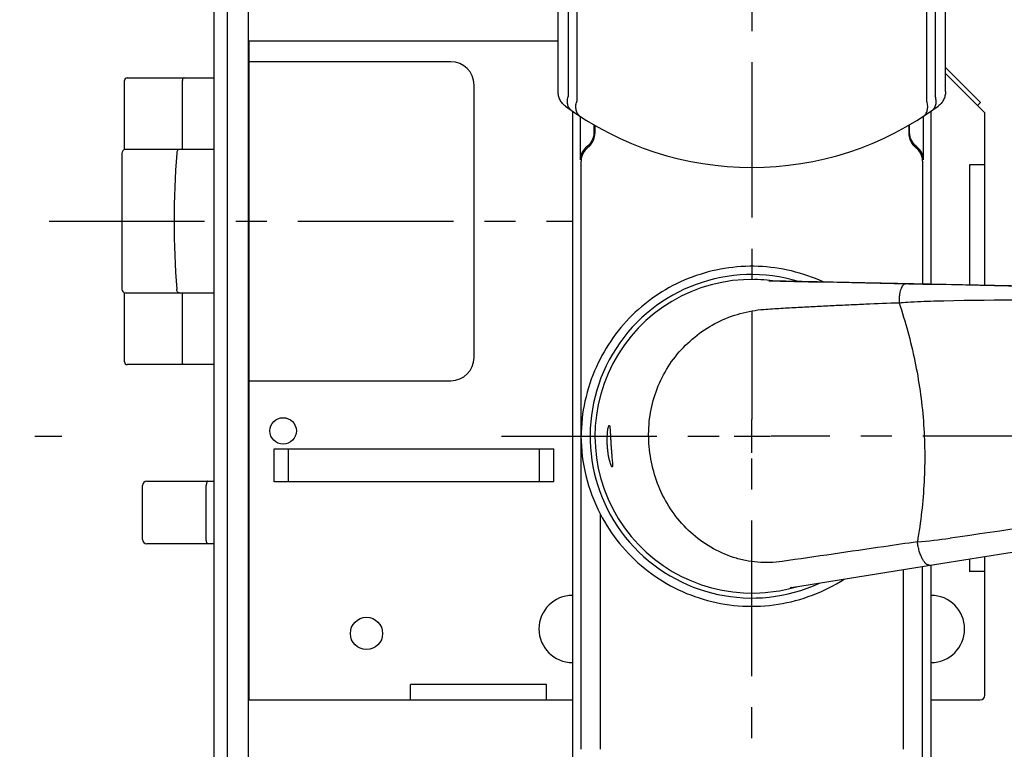
# Model space of a CAD drawing. Units: millimetres. Extents: x 0 to 841, y -53 to 594.
# Drawn here: x 451 to 560, y 255 to 336 of the extents above; entities that cross this region are included whole.
import ezdxf

# ---------------------------------------------------------------- set-up
doc = ezdxf.new("R2010")
doc.units = ezdxf.units.MM
doc.header["$LTSCALE"] = 46.255
doc.linetypes.add('CENTER', pattern=[0.6, 0.375, -0.075, 0.075, -0.075])
doc.layers.get('0').update_dxf_attribs({"linetype": 'CONTINUOUS'})
for name, color, linetype in [('0002_ASM_ALL_AXES', 7, 'CONTINUOUS'), ('002_PRT_ALL_AXES', 7, 'CONTINUOUS'), ('006_PRT_ALL_SURFS', 7, 'CONTINUOUS')]:
    doc.layers.add(name, color=color, linetype=linetype)
doc.dimstyles.new('DIMSTYLE_1', dxfattribs={"dimtxt": 3.5, "dimasz": 3, "dimexe": 1.5, "dimexo": 0.5, "dimgap": 0.875, "dimtad": 1, "dimdsep": 46, "dimtxsty": 'STANDARD', "dimblk": 'OPEN', "dimblk1": 'OPEN', "dimblk2": 'OPEN', "dimcen": 0.09, "dimazin": 2, "dimtp": 0.01, "dimtm": 0.01, "dimtfac": 1, "dimtofl": 0, "dimtmove": 0, "dimatfit": 3, "dimldrblk": 'OPEN', "dimfxl": 1, "dimtolj": 1, "dimarcsym": 0})

# ---------------------------------------------------------------- blocks, each defined once
blk = doc.blocks.new('_OPEN')
at = {"color": 0, "linetype": 'BYBLOCK'}
for p, q in [((0, 0), (-1, 0.25)), ((-1, -0.25), (0, 0)), ((-1, 0), (0, 0))]:
    blk.add_line(p, q, dxfattribs=at)
blk = doc.blocks.new('*D5')
at = {"color": 2, "linetype": 'CONTINUOUS'}
for p, q in [((652.5, 289.47), (660.5, 289.47)), ((659, 289.47), (659, 238.47)), ((659, 187.47), (659, 238.47)), ((547.82, 187.47), (660.5, 187.47))]:
    blk.add_line(p, q, dxfattribs=at)
at = {"color": 2, "linetype": 'CONTINUOUS', "xscale": 3, "yscale": 3, "zscale": 3}
for p, rotation in [((659, 289.47), 90), ((659, 187.47), 270)]:
    blk.add_blockref('_OPEN', p, dxfattribs=dict(at, rotation=rotation))
blk = doc.blocks.new('*D6')
at = {"color": 2, "linetype": 'CONTINUOUS'}
for p, q in [((552.31, 517.47), (660.5, 517.47)), ((659, 517.47), (659, 403.47)), ((659, 289.47), (659, 403.47)), ((652.5, 289.47), (660.5, 289.47))]:
    blk.add_line(p, q, dxfattribs=at)
at = {"color": 2, "linetype": 'CONTINUOUS', "xscale": 3, "yscale": 3, "zscale": 3}
for p, rotation in [((659, 517.47), 90), ((659, 289.47), 270)]:
    blk.add_blockref('_OPEN', p, dxfattribs=dict(at, rotation=rotation))
blk = doc.blocks.new('*D7')
at = {"color": 2, "linetype": 'CONTINUOUS'}
for p, q in [((552.31, 517.47), (668.61, 517.47)), ((667.11, 517.47), (667.11, 352.47)), ((667.11, 187.47), (667.11, 352.47)), ((547.82, 187.47), (668.61, 187.47))]:
    blk.add_line(p, q, dxfattribs=at)
at = {"color": 2, "linetype": 'CONTINUOUS', "xscale": 3, "yscale": 3, "zscale": 3}
for p, rotation in [((667.11, 517.47), 90.0000000026), ((667.11, 187.47), 270.0000000026)]:
    blk.add_blockref('_OPEN', p, dxfattribs=dict(at, rotation=rotation))

msp = doc.modelspace()

# ---------------------------------------------------------------- linework, layer by layer
at = {"color": 7, "linetype": 'CONTINUOUS'}
for p, q in [((510.672, 327.936), (510.672, 468.14)), ((553.915, 327.936), (553.915, 468.14)), ((472.293, 231.819), (472.293, 361.819)), ((473.793, 231.819), (473.793, 361.819)), ((476.093, 361.819), (476.093, 231.819)), ((510.672, 333.569), (476.093, 333.569)), ((476.193, 260.069), (476.193, 333.569)), ((498.693, 331.269), (476.193, 331.269)), ((557.825, 326.7), (553.915, 330.611)), ((558.293, 325.569), (553.915, 329.948)), ((462.293, 321.469), (462.293, 329.169)), ((462.593, 329.469), (472.293, 329.469)), ((476.093, 329.469), (476.193, 329.469)), ((501.293, 298.269), (501.293, 328.669)), ((557.493, 326.369), (557.825, 326.7)), ((512.293, 325.746), (512.293, 192.472)), ((552.293, 306.443), (552.293, 325.746)), ((558.293, 306.323), (558.293, 325.569)), ((461.993, 321.039), (461.993, 305.899)), ((472.293, 321.469), (462.293, 321.469)), ((476.193, 321.469), (476.093, 321.469)), ((558.293, 319.769), (556.593, 319.769)), ((556.593, 319.769), (556.593, 306.356)), ((544.903, 306.593), (534.326, 306.809)), ((555.819, 306.372), (544.903, 306.593)), ((564.62, 306.197), (555.819, 306.372)), ((462.293, 297.769), (462.293, 305.469)), ((462.293, 305.469), (472.293, 305.469)), ((476.193, 305.469), (476.093, 305.469)), ((472.293, 297.469), (462.593, 297.469)), ((476.193, 297.469), (476.093, 297.469)), ((476.193, 295.669), (498.693, 295.669)), ((478.993, 284.369), (478.993, 288.069)), ((478.993, 288.069), (510.193, 288.069)), ((510.193, 284.369), (510.193, 288.069)), ((464.293, 277.969), (464.293, 283.969)), ((464.793, 284.469), (472.293, 284.469)), ((476.093, 284.469), (476.193, 284.469)), ((510.193, 284.369), (478.993, 284.369)), ((553.625, 275.309), (570.987, 278.101)), ((472.293, 277.469), (464.793, 277.469)), ((476.193, 277.469), (476.093, 277.469)), ((558.293, 260.569), (558.293, 276.061)), ((536.72, 272.58), (553.625, 275.309)), ((552.293, 192.472), (552.293, 275.094)), ((556.593, 275.787), (556.593, 274.369)), ((558.293, 274.369), (556.593, 274.369)), ((509.393, 261.769), (494.193, 261.769)), ((494.193, 260.069), (494.193, 261.769)), ((509.393, 260.069), (509.393, 261.769)), ((476.093, 260.069), (512.293, 260.069)), ((552.293, 260.069), (557.793, 260.069))]:
    msp.add_line(p, q, dxfattribs=at)
at = {"color": 9, "linetype": 'CONTINUOUS'}
for p, q in [((511.825, 327.469), (511.825, 454.469)), ((512.752, 454.469), (512.752, 326.841)), ((551.835, 326.841), (551.835, 454.469)), ((552.762, 454.469), (552.762, 327.469)), ((468.75, 321.469), (468.75, 329.169)), ((513.132, 325.18), (513.132, 320.316)), ((514.682, 324.223), (514.682, 323.373)), ((514.767, 324.174), (514.767, 323.259)), ((549.819, 324.174), (549.819, 323.259)), ((549.905, 323.373), (549.905, 324.223)), ((551.455, 320.316), (551.455, 325.18)), ((513.239, 289.469), (513.239, 320.173)), ((551.348, 320.173), (551.348, 306.462)), ((534.193, 306.812), (534.326, 306.809)), ((534.325, 306.809), (535.453, 306.786)), ((468.75, 297.769), (468.75, 305.469)), ((513.228, 289.469), (513.239, 289.469)), ((513.228, 289.469), (513.228, 254.539)), ((480.593, 284.369), (480.593, 288.069)), ((508.593, 284.369), (508.593, 288.069)), ((471.408, 277.969), (471.408, 283.969)), ((515.375, 280.818), (515.375, 254.539)), ((551.359, 254.539), (551.359, 274.944)), ((549.212, 254.539), (549.212, 274.597)), ((536.72, 272.58), (536.589, 272.559))]:
    msp.add_line(p, q, dxfattribs=at)
at = {"color": 7, "linetype": 'CONTINUOUS'}
msp.add_circle((479.993, 290.069), 1.475, dxfattribs=at)
for centre, radius, start, end in [((498.693, 328.669), 2.6, 0, 90), ((462.593, 329.169), 0.3, 90, 180), ((532.293, 354.469), 35, 233.5458, 306.4542), ((462.423, 321.039), 0.43, 97.50052, 180), ((532.293, 289.469), 18.047, 73.18805, 294.80761), ((532.293, 289.469), 17.5, 89.01146, 278.98854), ((532.293, 289.552), 17.417, 84.39558, 89.00606), ((462.423, 305.899), 0.43, 180, 262.49948), ((498.693, 298.269), 2.6, 270, 360), ((462.593, 297.769), 0.3, 180, 270), ((464.793, 283.969), 0.5, 90, 180), ((464.793, 277.969), 0.5, 180, 270), ((532.305, 289.386), 17.417, 278.99394, 283.60444), ((557.793, 260.569), 0.5, 270, 360)]:
    msp.add_arc(centre, radius, start, end, dxfattribs=at)
at = {"color": 9, "linetype": 'CONTINUOUS'}
for centre, radius, start, end in [((512.788, 323.257), 1.979, 320.62654, 0.06545), ((551.799, 323.257), 1.979, 179.93455, 219.37345), ((565.304, 313.469), 97.479, 175.53404, 184.46595), ((534.012, 292.07), 14.743, 88.77924, 89.29326), ((545.317, 343.202), 65.737, 274.75701, 277.95873), ((534.359, 287.122), 14.732, 278.7065, 279.22527), ((-367.987, 254.52), 919.346, 359.75448, 0.001161)]:
    msp.add_arc(centre, radius, start, end, dxfattribs=at)
for points, knots in [([(468.93, 329.469), (468.906, 329.469), (468.852, 329.449), (468.795, 329.378), (468.758, 329.281), (468.75, 329.207), (468.75, 329.169)], [0, 0, 0, 0, 0.1910825, 0.4208916, 0.6963173, 1, 1, 1, 1]), ([(512.169, 325.833), (512.064, 325.907), (511.878, 326.11), (511.73, 326.514), (511.708, 326.984), (511.774, 327.306), (511.825, 327.469)], [0, 0, 0, 0, 0.2161652, 0.4501457, 0.7115077, 1, 1, 1, 1]), ([(552.418, 325.833), (552.523, 325.907), (552.709, 326.11), (552.857, 326.514), (552.878, 326.984), (552.813, 327.306), (552.762, 327.469)], [0, 0, 0, 0, 0.216165, 0.4501454, 0.7115075, 1, 1, 1, 1]), ([(513.152, 325.167), (513.041, 325.239), (512.842, 325.443), (512.677, 325.855), (512.643, 326.339), (512.702, 326.673), (512.752, 326.841)], [0, 0, 0, 0, 0.2165787, 0.450873, 0.7122098, 1, 1, 1, 1]), ([(551.435, 325.167), (551.546, 325.239), (551.745, 325.443), (551.91, 325.855), (551.944, 326.339), (551.885, 326.673), (551.835, 326.841)], [0, 0, 0, 0, 0.2165787, 0.450873, 0.7122098, 1, 1, 1, 1]), ([(514.682, 323.373), (514.682, 323.076), (514.546, 322.477), (514.16, 321.999), (513.928, 321.817)], [0, 0, 0, 0, 0.5016556, 1, 1, 1, 1]), ([(550.659, 321.817), (550.427, 321.999), (550.041, 322.477), (549.905, 323.076), (549.905, 323.373)], [0, 0, 0, 0, 0.4983445, 1, 1, 1, 1]), ([(514.01, 321.707), (514.035, 321.726), (514.147, 321.814), (514.248, 321.916), (514.318, 322.002)], [0, 0, 0, 0, 0.2204543, 1, 1, 1, 1]), ([(550.269, 322.002), (550.293, 321.972), (550.387, 321.865), (550.494, 321.769), (550.577, 321.707)], [0, 0, 0, 0, 0.2729947, 1, 1, 1, 1]), ([(468.387, 321.469), (468.353, 321.469), (468.277, 321.443), (468.192, 321.347), (468.137, 321.214), (468.122, 321.113), (468.12, 321.059)], [0, 0, 0, 0, 0.1957184, 0.4260999, 0.698961, 1, 1, 1, 1]), ([(513.928, 321.817), (513.677, 321.625), (513.288, 321.162), (513.141, 320.581), (513.132, 320.316)], [0, 0, 0, 0, 0.5431017, 1, 1, 1, 1]), ([(514.01, 321.707), (513.774, 321.523), (513.386, 321.053), (513.243, 320.461), (513.239, 320.173)], [0, 0, 0, 0, 0.5103084, 1, 1, 1, 1]), ([(551.348, 320.173), (551.344, 320.461), (551.201, 321.053), (550.813, 321.523), (550.577, 321.707)], [0, 0, 0, 0, 0.4896916, 1, 1, 1, 1]), ([(551.455, 320.316), (551.446, 320.581), (551.299, 321.162), (550.909, 321.625), (550.659, 321.817)], [0, 0, 0, 0, 0.4568983, 1, 1, 1, 1]), ([(535.453, 306.786), (552.447, 306.436), (577.943, 305.921), (611.411, 305.343), (627.884, 305.111), (635.855, 305.017)], [0, 0, 0, 0, 0.507804, 0.761858, 1, 1, 1, 1]), ([(468.387, 305.469), (468.353, 305.469), (468.277, 305.495), (468.192, 305.59), (468.137, 305.723), (468.122, 305.825), (468.12, 305.878)], [0, 0, 0, 0, 0.1957185, 0.4261001, 0.6989611, 1, 1, 1, 1]), ([(549.477, 306.467), (549.422, 306.467), (549.302, 306.434), (549.148, 306.303), (549.015, 306.103), (548.902, 305.841), (548.814, 305.525), (548.753, 305.167), (548.723, 304.78), (548.723, 304.514), (548.729, 304.379)], [0, 0, 0, 0, 0.0694287, 0.1505239, 0.2503749, 0.3706465, 0.5097643, 0.6642533, 0.829444, 1, 1, 1, 1]), ([(533.654, 303.635), (533.972, 303.66), (534.608, 303.701), (535.562, 303.758), (536.514, 303.814), (537.78, 303.886), (539.359, 303.97), (541.248, 304.064), (543.129, 304.152), (545.622, 304.26), (547.488, 304.333), (548.729, 304.379)], [0, 0, 0, 0, 0.0634176, 0.1267255, 0.1899209, 0.2530012, 0.3788051, 0.504116, 0.6289124, 0.7531728, 1, 1, 1, 1]), ([(548.729, 304.379), (549.045, 304.403), (550.338, 304.493), (551.635, 304.547), (552.614, 304.57)], [0, 0, 0, 0, 0.2442406, 1, 1, 1, 1]), ([(548.729, 304.379), (549.44, 302.245), (550.628, 297.887), (551.586, 291.177), (551.664, 284.399), (551.15, 279.91), (550.769, 277.692)], [0, 0, 0, 0, 0.2497073, 0.4999484, 0.7502193, 1, 1, 1, 1]), ([(552.614, 304.57), (558.597, 304.72), (570.575, 304.778), (588.474, 304.408), (606.167, 303.825), (617.871, 303.444), (623.654, 303.297)], [0, 0, 0, 0, 0.252628, 0.5056025, 0.7557731, 1, 1, 1, 1]), ([(520.819, 288.667), (520.755, 289.585), (520.802, 291.439), (521.408, 294.149), (522.532, 296.682), (524.129, 298.936), (526.129, 300.823), (528.446, 302.275), (530.981, 303.249), (532.762, 303.564), (533.654, 303.635)], [0, 0, 0, 0, 0.126415, 0.2526999, 0.3787185, 0.5043175, 0.62934, 0.7536558, 0.8771983, 1, 1, 1, 1]), ([(468.93, 297.469), (468.906, 297.469), (468.852, 297.489), (468.795, 297.559), (468.758, 297.656), (468.75, 297.73), (468.75, 297.769)], [0, 0, 0, 0, 0.1910825, 0.4208916, 0.6963173, 1, 1, 1, 1]), ([(535.675, 275.504), (535.224, 275.44), (534.314, 275.352), (532.941, 275.384), (531.578, 275.58), (529.796, 276.048), (527.671, 277.003), (525.415, 278.664), (523.537, 280.762), (522.109, 283.198), (521.174, 285.866), (520.884, 287.73), (520.819, 288.667)], [0, 0, 0, 0, 0.0613518, 0.1228499, 0.1845405, 0.2464399, 0.3706836, 0.4956897, 0.621293, 0.7473142, 0.8735931, 1, 1, 1, 1]), ([(624.684, 288.587), (613.111, 286.821), (589.701, 283.245), (566.274, 279.784), (554.419, 278.099)], [0, 0, 0, 0, 0.4943618, 1, 1, 1, 1]), ([(471.603, 284.469), (471.59, 284.469), (471.562, 284.461), (471.525, 284.43), (471.491, 284.382), (471.451, 284.293), (471.417, 284.153), (471.408, 284.033), (471.408, 283.969)], [0, 0, 0, 0, 0.0686469, 0.149835, 0.2499644, 0.3705186, 0.663946, 1, 1, 1, 1]), ([(471.603, 277.469), (471.59, 277.469), (471.562, 277.477), (471.525, 277.508), (471.491, 277.556), (471.451, 277.645), (471.417, 277.785), (471.408, 277.905), (471.408, 277.969)], [0, 0, 0, 0, 0.0686469, 0.149835, 0.2499644, 0.3705186, 0.663946, 1, 1, 1, 1]), ([(550.769, 277.692), (549.527, 277.513), (544.496, 276.782), (539.466, 276.041), (535.675, 275.504)], [0, 0, 0, 0, 0.2468002, 1, 1, 1, 1]), ([(552.135, 275.097), (552.102, 275.093), (552.033, 275.093), (551.929, 275.12), (551.824, 275.175), (551.676, 275.287), (551.498, 275.495), (551.305, 275.817), (551.128, 276.213), (550.975, 276.67), (550.851, 277.168), (550.792, 277.515), (550.769, 277.692)], [0, 0, 0, 0, 0.0317957, 0.0655524, 0.1028167, 0.1446588, 0.2439707, 0.3648436, 0.505227, 0.6612852, 0.828067, 1, 1, 1, 1])]:
    msp.add_open_spline(points, degree=3, knots=knots, dxfattribs=at)
at = {"color": 7, "linetype": 'CONTINUOUS'}
for points, knots in [([(511.497, 326.317), (511.376, 326.406), (511.15, 326.615), (510.885, 327.001), (510.713, 327.451), (510.672, 327.774), (510.672, 327.936)], [0, 0, 0, 0, 0.2394099, 0.4865175, 0.7409415, 1, 1, 1, 1]), ([(553.915, 327.936), (553.915, 327.774), (553.874, 327.451), (553.702, 327.001), (553.437, 326.615), (553.21, 326.406), (553.09, 326.317)], [0, 0, 0, 0, 0.2590585, 0.5134825, 0.7605901, 1, 1, 1, 1]), ([(540.272, 306.688), (539.137, 307.212), (536.753, 308.038), (533.01, 308.551), (529.236, 308.319), (525.584, 307.351), (522.195, 305.688), (519.201, 303.394), (516.716, 300.558), (515.462, 298.376), (514.949, 297.236)], [0, 0, 0, 0, 0.1250463, 0.250212, 0.3753997, 0.500499, 0.6254517, 0.7502856, 0.8750983, 1, 1, 1, 1]), ([(514.949, 297.236), (514.395, 296.004), (513.55, 293.454), (513.25, 290.784), (513.239, 289.469)], [0, 0, 0, 0, 0.5066987, 1, 1, 1, 1]), ([(513.228, 289.469), (513.242, 287.998), (513.619, 285), (514.68, 282.17), (515.375, 280.818)], [0, 0, 0, 0, 0.4917131, 1, 1, 1, 1]), ([(515.375, 280.818), (515.977, 279.645), (517.432, 277.418), (520.255, 274.609), (523.601, 272.442), (527.326, 271.014), (531.269, 270.387), (535.258, 270.59), (539.115, 271.613), (541.492, 272.814), (542.601, 273.529)], [0, 0, 0, 0, 0.1248718, 0.2496844, 0.374563, 0.49959, 0.6247516, 0.749946, 0.8750502, 1, 1, 1, 1])]:
    msp.add_open_spline(points, degree=3, knots=knots, dxfattribs=at)
at = {"layer": '0002_ASM_ALL_AXES', "color": 2, "linetype": 'CENTER'}
for p, q in [((532.293, 525.484), (532.293, 291.35)), ((257.996, 289.469), (455.296, 289.469)), ((504.351, 289.469), (530.319, 289.469)), ((651.998, 289.469), (534.448, 289.469)), ((532.293, 179.451), (532.293, 287.633))]:
    msp.add_line(p, q, dxfattribs=at)
at = {"layer": '0002_ASM_ALL_AXES', "color": 2, "linetype": 'CONTINUOUS'}
for p, q in [((532.293, 287.633), (532.293, 291.35)), ((530.319, 289.469), (534.396, 289.469))]:
    msp.add_line(p, q, dxfattribs=at)
at = {"layer": '002_PRT_ALL_AXES', "color": 2, "linetype": 'CENTER'}
msp.add_line((453.889, 313.469), (512.254, 313.469), dxfattribs=at)
at = {"layer": '002_PRT_ALL_AXES', "color": 7, "linetype": 'CONTINUOUS'}
msp.add_circle((489.293, 267.469), 1.8, dxfattribs=at)
for centre, start, end in [((512.293, 267.969), 90, 270), ((552.293, 267.969), 270, 90)]:
    msp.add_arc(centre, 3.75, start, end, dxfattribs=at)
for points, knots in [([(516.182, 288.342), (516.172, 288.494), (516.157, 288.792), (516.155, 289.225), (516.171, 289.624), (516.201, 289.974), (516.239, 290.263), (516.282, 290.478), (516.321, 290.61), (516.353, 290.67), (516.372, 290.686), (516.38, 290.687)], [0, 0, 0, 0, 0.1916559, 0.3758998, 0.5458187, 0.6952233, 0.8188234, 0.9122646, 0.9724167, 0.9898062, 1, 1, 1, 1]), ([(516.38, 290.687), (516.387, 290.687), (516.399, 290.679), (516.409, 290.662), (516.422, 290.634), (516.435, 290.584), (516.449, 290.508), (516.461, 290.411), (516.477, 290.244), (516.494, 289.992), (516.513, 289.644), (516.534, 289.248), (516.558, 288.818), (516.578, 288.522), (516.588, 288.371)], [0, 0, 0, 0, 0.0091892, 0.0160518, 0.0249131, 0.0490926, 0.0821007, 0.1238199, 0.1739299, 0.2974458, 0.4479855, 0.61976, 0.8061458, 1, 1, 1, 1]), ([(516.704, 286.048), (516.696, 286.048), (516.675, 286.061), (516.635, 286.116), (516.578, 286.241), (516.506, 286.448), (516.428, 286.729), (516.349, 287.071), (516.278, 287.465), (516.22, 287.894), (516.193, 288.191), (516.182, 288.342)], [0, 0, 0, 0, 0.0101936, 0.027582, 0.0877322, 0.1811726, 0.3047728, 0.4541776, 0.6240976, 0.8083425, 1, 1, 1, 1]), ([(516.588, 288.371), (516.599, 288.22), (516.621, 287.924), (516.656, 287.495), (516.691, 287.099), (516.721, 286.753), (516.739, 286.5), (516.746, 286.332), (516.747, 286.235), (516.744, 286.158), (516.738, 286.106), (516.73, 286.076), (516.722, 286.059), (516.711, 286.049), (516.704, 286.048)], [0, 0, 0, 0, 0.1938531, 0.3802381, 0.5520115, 0.7025508, 0.8260664, 0.8761772, 0.9178961, 0.9509061, 0.9750855, 0.9839479, 0.9908106, 1, 1, 1, 1])]:
    msp.add_open_spline(points, degree=3, knots=knots, dxfattribs=at)
at = {"layer": '006_PRT_ALL_SURFS', "color": 7, "linetype": 'CONTINUOUS'}
for p, q in [((534.89, 306.798), (533.994, 306.886)), ((536.402, 272.458), (537.277, 272.67))]:
    msp.add_line(p, q, dxfattribs=at)

# ---------------------------------------------------------------- dimensions: what is measured, and where the dimension line sits
at = {"color": 2, "linetype": 'CONTINUOUS'}
for base, p1, p2, angle, picture, middle in [((667.11, 187.469), (551.805, 517.469), (547.324, 187.469), 270, '*D7', (667.11, 347.219)), ((659.002, 517.469), (651.998, 289.469), (551.805, 517.469), 90, '*D6', (659.002, 398.219)), ((659.002, 187.469), (651.998, 289.469), (547.324, 187.469), 270, '*D5', (659.002, 233.219))]:
    dim = msp.add_linear_dim(base=base, p1=p1, p2=p2, angle=angle, dimstyle='DIMSTYLE_1', dxfattribs=at)
    dim.commit()
    dim.dimension.update_dxf_attribs({"geometry": picture, "text_midpoint": middle, "dimtype": 160})

doc.saveas('drawing.dxf')
